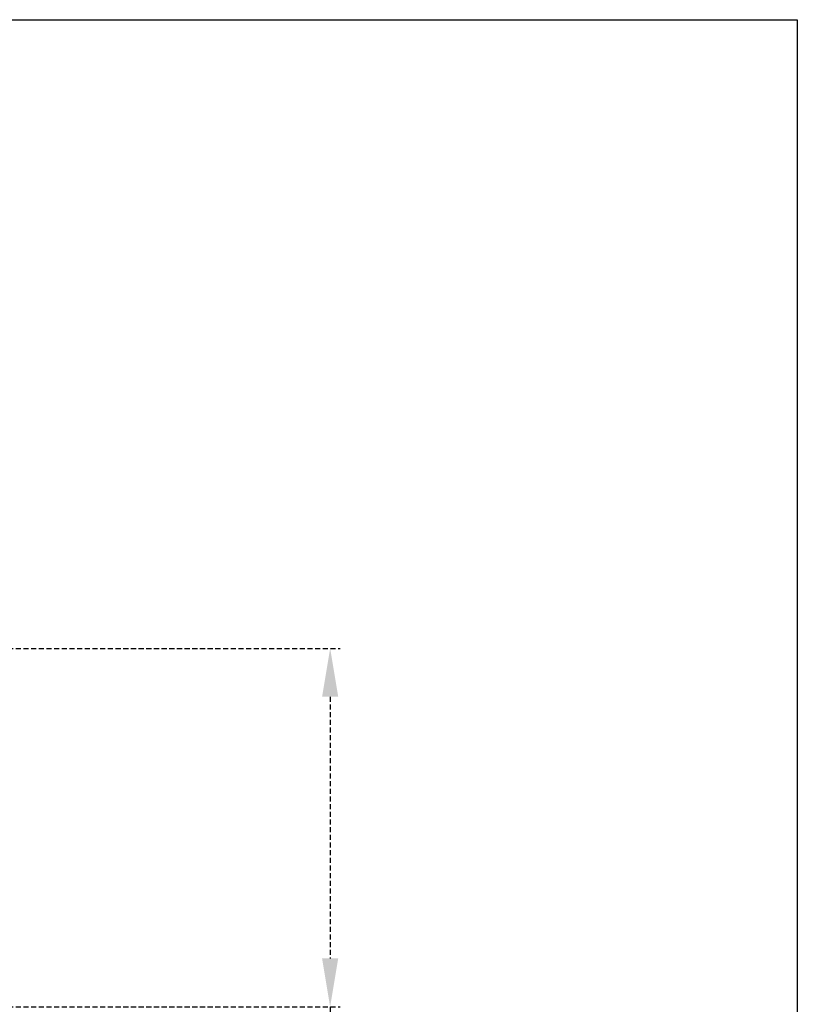
# Model space of a CAD drawing. Units: millimetres. Extents: x 26 to 1880, y 26 to 1322.
# Drawn here: x 1687 to 1880, y 1078 to 1322 of the extents above; entities that cross this region are included whole.
import ezdxf

# ---------------------------------------------------------------- set-up
doc = ezdxf.new("R2010")
doc.units = ezdxf.units.MM
doc.linetypes.add('HIDDEN', pattern=[1.905, 1.27, -0.635])
doc.layers.add('FORMAT', color=7, linetype='Continuous')
doc.layers.add('图层2', color=7, linetype='HIDDEN')
doc.styles.add('SLDTEXTSTYLE0', font='TXT')
doc.styles.add('SLDTEXTSTYLE3', font='TXT', dxfattribs={"width": 0.927143})
doc.dimstyles.new('SLDDIMSTYLE0', dxfattribs={"dimtxt": 14, "dimasz": 3.302, "dimexe": 0, "dimexo": 0.0625, "dimgap": 3.5, "dimtad": 1, "dimdec": 0, "dimrnd": 1e-09, "dimzin": 12, "dimdsep": 46, "dimtxsty": 'SLDTEXTSTYLE0', "dimblk1": 'NONE', "dimblk2": 'NONE', "dimsah": 1, "dimcen": 0.09, "dimadec": 0, "dimazin": 3, "dimtfac": 1, "dimtofl": 0, "dimtmove": 0, "dimatfit": 3, "dimldrblk": 'NONE', "dimfxl": 0, "dimfrac": 2, "dimtolj": 1, "dimtzin": 12, "dimarcsym": 0})

# ---------------------------------------------------------------- blocks, each defined once
blk = doc.blocks.new('_D_3')
at = {"layer": '图层2', "color": 3, "true_color": 0x00ff00}
for p, q in [((1629.2, 1166.03), (1766.88, 1166.03)), ((1764.38, 1154.03), (1764.38, 1089.03)), ((1629.2, 1077.03), (1766.88, 1077.03)), ((1764.38, 1077.03), (1764.38, 893.69))]:
    blk.add_line(p, q, dxfattribs=at)
for points in [[(1762.38, 1154.03), (1766.38, 1154.03), (1764.38, 1166.03)], [(1762.38, 1089.03), (1766.38, 1089.03), (1764.38, 1077.03)]]:
    blk.add_solid(points, dxfattribs=at)
at = {"layer": '图层2', "color": 3, "true_color": 0x00ff00, "insert": (1743.72, 891.9), "char_height": 14, "attachment_point": 1, "rotation": 90, "style": 'SLDTEXTSTYLE3'}
blk.add_mtext('89mm [3,504in]', dxfattribs=at)
blk = doc.blocks.new('_NONE')

msp = doc.modelspace()

# ---------------------------------------------------------------- linework, layer by layer
at = {"layer": 'FORMAT'}
for p, q in [((25.95, 1322.14), (1880.33, 1322.14)), ((1880.33, 1322.14), (1880.33, 26.14))]:
    msp.add_line(p, q, dxfattribs=at)

# ---------------------------------------------------------------- dimensions: what is measured, and where the dimension line sits
at = {"layer": '图层2', "color": 3, "true_color": 0x00ff00}
dim = msp.add_linear_dim(base=(1764.38, 1077.03), p1=(1627.95, 1166.03), p2=(1627.95, 1077.03), angle=90, text='<>mm mm', dimstyle='SLDDIMSTYLE0', dxfattribs=at)
dim.commit()
dim.dimension.update_dxf_attribs({"geometry": '_D_3', "text_midpoint": (1764.38, 979.36), "dimtype": 160})

doc.saveas('drawing.dxf')
